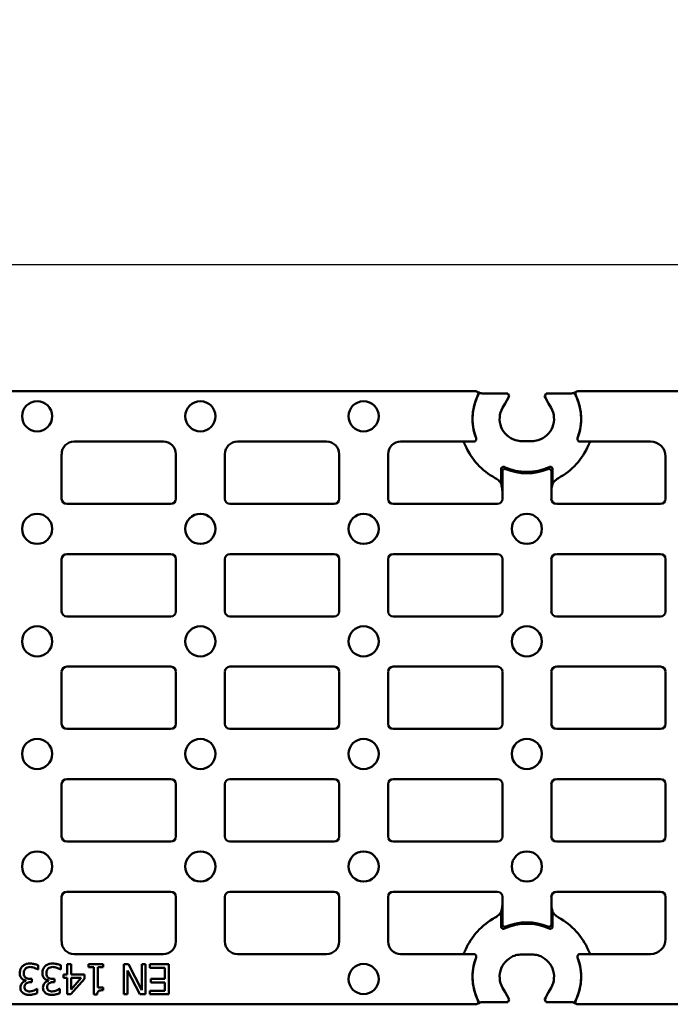
# Model space of a CAD drawing. Units: millimetres. Extents: x 0 to 21550, y 0 to 2970.
# Drawn here: x 5151 to 5281, y 245 to 441 of the extents above; entities that cross this region are included whole.
import ezdxf

# ---------------------------------------------------------------- set-up
doc = ezdxf.new("R2010")
doc.units = ezdxf.units.MM
doc.header["$LTSCALE"] = 5
doc.layers.add('Bemaßung (ISO)', color=7, linetype='Continuous', lineweight=25)
doc.layers.add('Sichtbar (ISO)', color=7, linetype='Continuous', lineweight=50)
doc.styles.add('BemaßungstextDataSheet', font='GIL_____.TTF')
doc.dimstyles.new('Standard (DIN)-12', dxfattribs={"dimscale": 5, "dimtxt": 3, "dimasz": 2.5, "dimexe": 3.175, "dimexo": 0.8, "dimgap": 0.8, "dimtad": 1, "dimdec": 0, "dimrnd": 1e-08, "dimtxsty": 'BemaßungstextDataSheet', "dimcen": 0.09, "dimdle": 10, "dimclrd": 256, "dimclre": 256, "dimclrt": 256, "dimadec": 0, "dimazin": 2, "dimtfac": 1.166667, "dimtdec": 1, "dimtmove": 0, "dimatfit": 3, "dimfxl": 1, "dimtolj": 1, "dimtzin": 0, "dimlwd": -1, "dimlwe": -1, "dimarcsym": 0})

# ---------------------------------------------------------------- blocks, each defined once
blk = doc.blocks.new('*D136')
at = {"layer": 'Bemaßung (ISO)', "transparency": 16777216}
for p, q in [((4839.97, 370.29), (4839.97, 407.89)), ((5338.97, 370.29), (5338.97, 407.89)), ((4852.47, 392.02), (5326.47, 392.02))]:
    blk.add_line(p, q, dxfattribs=at)
for points in [[(4852.47, 394.1), (4852.47, 389.93), (4839.97, 392.02)], [(5326.47, 394.1), (5326.47, 389.93), (5338.97, 392.02)]]:
    blk.add_solid(points, dxfattribs=at)
at = {"layer": 'Defpoints', "color": 0, "transparency": 16777216}
for p in [(5338.97, 392.02), (4839.97, 366.29), (5338.97, 366.29)]:
    blk.add_point(p, dxfattribs=at)
at = {"layer": 'Bemaßung (ISO)', "transparency": 16777216, "insert": (5070.36, 396.02), "char_height": 15, "attachment_point": 7, "style": 'BemaßungstextDataSheet'}
blk.add_mtext('\\A1; \\fGill Sans MT|b0|i0;500', dxfattribs=at)

msp = doc.modelspace()

# ---------------------------------------------------------------- linework, layer by layer
at = {"layer": 'Sichtbar (ISO)'}
for p, q in [((4937.12, 366.79), (5241.83, 366.79)), ((5242.52, 366.54), (5242.26, 366.54)), ((5261.69, 366.54), (5261.43, 366.54)), ((5338.48, 366.79), (5262.12, 366.79)), ((5247.59, 366.38), (5243.26, 366.38)), ((5248.43, 365.88), (5248.16, 366.36)), ((5255.79, 366.36), (5255.52, 365.88)), ((5260.69, 366.38), (5256.36, 366.38)), ((5247.65, 364.38), (5247.14, 363.5)), ((5256.81, 363.5), (5256.3, 364.38)), ((5161.84, 356.79), (5179.61, 356.79)), ((5194.34, 356.79), (5212.11, 356.79)), ((5226.84, 356.79), (5241.4, 356.79)), ((5252.97, 356.87), (5250.97, 356.87)), ((5262.55, 356.79), (5276.6, 356.79)), ((5159.35, 345.39), (5159.35, 354.3)), ((5159.35, 354.3), (5159.35, 345.39)), ((5182.1, 354.3), (5182.1, 345.39)), ((5182.1, 345.39), (5182.1, 354.3)), ((5191.85, 345.39), (5191.85, 354.3)), ((5191.85, 354.3), (5191.85, 345.39)), ((5214.6, 354.3), (5214.6, 345.39)), ((5214.6, 345.39), (5214.6, 354.3)), ((5224.35, 345.39), (5224.35, 354.3)), ((5224.35, 354.3), (5224.35, 345.39)), ((5279.6, 353.79), (5279.6, 345.39)), ((5279.6, 345.39), (5279.6, 353.79)), ((5246.84, 348.42), (5246.84, 351.26)), ((5247.1, 350.86), (5247.1, 345.39)), ((5247.1, 350.86), (5247.1, 346.79)), ((5256.85, 345.39), (5256.85, 350.86)), ((5256.85, 350.86), (5256.85, 346.79)), ((5257.11, 348.42), (5257.11, 351.26)), ((5247.1, 346.79), (5247.1, 345.39)), ((5256.85, 346.79), (5256.85, 345.39)), ((5160.35, 344.39), (5181.1, 344.39)), ((5192.85, 344.39), (5213.6, 344.39)), ((5225.35, 344.39), (5246.1, 344.39)), ((5257.85, 344.39), (5278.6, 344.39)), ((5159.35, 322.99), (5159.35, 333.39)), ((5159.35, 333.39), (5159.35, 322.99)), ((5181.1, 334.39), (5160.35, 334.39)), ((5182.1, 333.39), (5182.1, 322.99)), ((5182.1, 322.99), (5182.1, 333.39)), ((5191.85, 322.99), (5191.85, 333.39)), ((5191.85, 333.39), (5191.85, 322.99)), ((5213.6, 334.39), (5192.85, 334.39)), ((5214.6, 333.39), (5214.6, 322.99)), ((5214.6, 322.99), (5214.6, 333.39)), ((5224.35, 322.99), (5224.35, 333.39)), ((5224.35, 333.39), (5224.35, 322.99)), ((5246.1, 334.39), (5225.35, 334.39)), ((5247.1, 333.39), (5247.1, 322.99)), ((5247.1, 333.39), (5247.1, 322.99)), ((5256.85, 322.99), (5256.85, 333.39)), ((5256.85, 333.39), (5256.85, 322.99)), ((5278.6, 334.39), (5257.85, 334.39)), ((5279.6, 333.39), (5279.6, 322.99)), ((5279.6, 322.99), (5279.6, 333.39)), ((5160.35, 321.99), (5181.1, 321.99)), ((5192.85, 321.99), (5213.6, 321.99)), ((5225.35, 321.99), (5246.1, 321.99)), ((5257.85, 321.99), (5278.6, 321.99)), ((5181.1, 311.99), (5160.35, 311.99)), ((5213.6, 311.99), (5192.85, 311.99)), ((5246.1, 311.99), (5225.35, 311.99)), ((5278.6, 311.99), (5257.85, 311.99)), ((5159.35, 300.59), (5159.35, 310.99)), ((5159.35, 310.99), (5159.35, 300.59)), ((5182.1, 310.99), (5182.1, 300.59)), ((5182.1, 300.59), (5182.1, 310.99)), ((5191.85, 300.59), (5191.85, 310.99)), ((5191.85, 310.99), (5191.85, 300.59)), ((5214.6, 310.99), (5214.6, 300.59)), ((5214.6, 300.59), (5214.6, 310.99)), ((5224.35, 300.59), (5224.35, 310.99)), ((5224.35, 310.99), (5224.35, 300.59)), ((5247.1, 310.99), (5247.1, 300.59)), ((5247.1, 310.99), (5247.1, 300.59)), ((5256.85, 300.59), (5256.85, 310.99)), ((5256.85, 310.99), (5256.85, 300.59)), ((5279.6, 310.99), (5279.6, 300.59)), ((5279.6, 300.59), (5279.6, 310.99)), ((5181.1, 299.59), (5160.35, 299.59)), ((5213.6, 299.59), (5192.85, 299.59)), ((5246.1, 299.59), (5225.35, 299.59)), ((5278.6, 299.59), (5257.85, 299.59)), ((5159.35, 288.59), (5159.35, 278.19)), ((5159.35, 288.59), (5159.35, 278.19)), ((5160.35, 289.59), (5181.1, 289.59)), ((5182.1, 278.19), (5182.1, 288.59)), ((5182.1, 278.19), (5182.1, 288.59)), ((5191.85, 288.59), (5191.85, 278.19)), ((5191.85, 288.59), (5191.85, 278.19)), ((5192.85, 289.59), (5213.6, 289.59)), ((5214.6, 278.19), (5214.6, 288.59)), ((5214.6, 278.19), (5214.6, 288.59)), ((5224.35, 288.59), (5224.35, 278.19)), ((5224.35, 288.59), (5224.35, 278.19)), ((5225.35, 289.59), (5246.1, 289.59)), ((5247.1, 278.19), (5247.1, 288.59)), ((5247.1, 288.59), (5247.1, 278.19)), ((5256.85, 288.59), (5256.85, 278.19)), ((5256.85, 288.59), (5256.85, 278.19)), ((5257.85, 289.59), (5278.6, 289.59)), ((5279.6, 278.19), (5279.6, 288.59)), ((5279.6, 278.19), (5279.6, 288.59)), ((5181.1, 277.19), (5160.35, 277.19)), ((5213.6, 277.19), (5192.85, 277.19)), ((5246.1, 277.19), (5225.35, 277.19)), ((5278.6, 277.19), (5257.85, 277.19)), ((5160.35, 267.19), (5181.1, 267.19)), ((5192.85, 267.19), (5213.6, 267.19)), ((5225.35, 267.19), (5246.1, 267.19)), ((5257.85, 267.19), (5278.6, 267.19)), ((5159.35, 266.19), (5159.35, 257.28)), ((5159.35, 266.19), (5159.35, 257.28)), ((5182.1, 257.28), (5182.1, 266.19)), ((5182.1, 257.28), (5182.1, 266.19)), ((5191.85, 266.19), (5191.85, 257.28)), ((5191.85, 266.19), (5191.85, 257.28)), ((5214.6, 257.28), (5214.6, 266.19)), ((5214.6, 257.28), (5214.6, 266.19)), ((5224.35, 266.19), (5224.35, 257.28)), ((5224.35, 266.19), (5224.35, 257.28)), ((5247.1, 260.72), (5247.1, 266.19)), ((5247.1, 266.19), (5247.1, 264.79)), ((5247.1, 264.79), (5247.1, 260.72)), ((5256.85, 266.19), (5256.85, 260.72)), ((5256.85, 266.19), (5256.85, 264.79)), ((5256.85, 264.79), (5256.85, 260.72)), ((5279.6, 257.79), (5279.6, 266.19)), ((5279.6, 257.79), (5279.6, 266.19)), ((5246.84, 263.16), (5246.84, 260.32)), ((5257.11, 260.32), (5257.11, 263.16)), ((5161.84, 254.79), (5179.61, 254.79)), ((5194.34, 254.79), (5212.11, 254.79)), ((5226.84, 254.79), (5241.4, 254.79)), ((5262.55, 254.79), (5276.6, 254.79)), ((5160.47, 252.79), (5160.47, 250.73)), ((5161.24, 252.79), (5160.47, 252.79)), ((5161.24, 250.73), (5161.24, 252.79)), ((5167.64, 252.79), (5164.72, 252.79)), ((5164.72, 252.79), (5164.72, 252.18)), ((5167.64, 252.18), (5167.64, 252.79)), ((5172.63, 252.79), (5171.74, 252.79)), ((5171.74, 252.79), (5171.74, 246.79)), ((5175.29, 247.62), (5172.63, 252.79)), ((5176.03, 252.79), (5175.29, 252.79)), ((5175.29, 252.79), (5175.29, 247.62)), ((5176.03, 246.79), (5176.03, 252.79)), ((5180.66, 252.79), (5176.91, 252.79)), ((5176.91, 252.79), (5176.91, 252.08)), ((5180.66, 246.79), (5180.66, 252.79)), ((5252.97, 254.71), (5250.97, 254.71)), ((5154.6, 251.7), (5154.66, 251.7)), ((5154.66, 251.7), (5154.66, 252.55)), ((5159.1, 251.7), (5159.16, 251.7)), ((5159.16, 251.7), (5159.16, 252.55)), ((5164.72, 252.18), (5165.78, 252.18)), ((5165.78, 252.18), (5165.78, 246.77)), ((5166.55, 248.16), (5166.55, 252.18)), ((5166.55, 252.18), (5167.64, 252.18)), ((5172.48, 246.79), (5172.48, 251.54)), ((5172.48, 251.54), (5174.9, 246.79)), ((5176.91, 252.08), (5179.86, 252.08)), ((5179.86, 252.08), (5179.86, 249.85)), ((5152.24, 249.51), (5152.24, 249.46)), ((5153.43, 249.87), (5153.09, 249.87)), ((5153.16, 249.2), (5153.43, 249.2)), ((5153.43, 249.2), (5153.43, 249.87)), ((5156.74, 249.51), (5156.74, 249.46)), ((5157.93, 249.87), (5157.59, 249.87)), ((5157.67, 249.2), (5157.93, 249.2)), ((5157.93, 249.2), (5157.93, 249.87)), ((5160.47, 250.73), (5159.75, 250.73)), ((5159.75, 250.73), (5159.75, 250.08)), ((5159.75, 250.08), (5160.47, 250.08)), ((5160.47, 250.08), (5160.47, 246.79)), ((5161.21, 246.79), (5163.89, 249.88)), ((5163.89, 250.73), (5161.24, 250.73)), ((5161.24, 250.08), (5163.26, 250.08)), ((5163.26, 250.08), (5161.24, 247.74)), ((5161.24, 247.74), (5161.24, 250.08)), ((5163.89, 249.88), (5163.89, 250.73)), ((5179.86, 249.85), (5177.11, 249.85)), ((5177.11, 249.85), (5177.11, 249.14)), ((5177.11, 249.14), (5179.86, 249.14)), ((5179.86, 249.14), (5179.86, 247.5)), ((5154.49, 247.88), (5154.44, 247.88)), ((5154.49, 247.03), (5154.49, 247.88)), ((5158.99, 247.88), (5158.95, 247.88)), ((5158.99, 247.03), (5158.99, 247.88)), ((5167.64, 248.16), (5166.55, 248.16)), ((5167.64, 247.61), (5167.64, 248.16)), ((5179.86, 247.5), (5176.91, 247.5)), ((5176.91, 247.5), (5176.91, 246.79)), ((5247.65, 247.2), (5247.14, 248.08)), ((5256.81, 248.08), (5256.3, 247.2)), ((5160.47, 246.79), (5161.21, 246.79)), ((5165.78, 246.77), (5166.4, 246.77)), ((5171.74, 246.79), (5172.48, 246.79)), ((5174.9, 246.79), (5176.03, 246.79)), ((5176.91, 246.79), (5180.66, 246.79)), ((5242.26, 245.04), (5242.52, 245.04)), ((5243.26, 245.2), (5247.59, 245.2)), ((5248.16, 245.22), (5248.43, 245.7)), ((5255.52, 245.7), (5255.79, 245.22)), ((5256.36, 245.2), (5260.69, 245.2)), ((5261.43, 245.04), (5261.69, 245.04)), ((4937.12, 244.79), (5241.83, 244.79)), ((5338.48, 244.79), (5262.12, 244.79))]:
    msp.add_line(p, q, dxfattribs=at)
for centre in [(5154.47, 361.82), (5186.97, 361.82), (5219.47, 361.82), (5154.47, 339.42), (5186.97, 339.42), (5219.47, 339.42), (5251.97, 339.42), (5154.47, 317.02), (5186.97, 317.02), (5219.47, 317.02), (5251.97, 317.02), (5154.47, 294.62), (5186.97, 294.62), (5219.47, 294.62), (5251.97, 294.62), (5154.47, 272.22), (5186.97, 272.22), (5219.47, 272.22), (5251.97, 272.22), (5219.47, 249.82)]:
    msp.add_circle(centre, 3, dxfattribs=at)
for centre, radius, start, end in [((5251.97, 361.29), 10.81, 150.953, 200.7147), ((5251.97, 361.29), 10.81, 339.2853, 29.047), ((5251.97, 361.29), 10.81, 153.7551, 200.72), ((5251.97, 361.29), 10.81, 339.28, 26.2449), ((5250.97, 361.29), 4.42, 150.0001, 253.0912), ((5252.97, 361.29), 4.42, 286.9088, 30.0001), ((5276.6, 353.79), 3, 0, 90), ((5251.97, 361.29), 13.34, 203.0289, 241.8286), ((5251.97, 361.29), 13.34, 298.1714, 336.9711), ((5251.97, 361.29), 10.55, 245.1714, 294.8286), ((5251.97, 361.29), 10.81, 247.2349, 292.7651), ((5251.97, 361.29), 10.81, 247.2347, 292.7653), ((5251.97, 250.29), 13.34, 118.1714, 156.9711), ((5251.97, 250.29), 10.55, 65.1714, 114.8286), ((5251.97, 250.29), 10.81, 67.2349, 112.7651), ((5251.97, 250.29), 10.81, 67.2347, 112.7653), ((5251.97, 250.29), 13.34, 23.0289, 61.8286), ((5276.6, 257.79), 3, 270, 0), ((5251.97, 250.29), 10.81, 159.28, 206.2449), ((5251.97, 250.29), 10.81, 159.2853, 209.047), ((5250.97, 250.29), 4.42, 106.9088, 209.9999), ((5252.97, 250.29), 4.42, 329.9999, 73.0912), ((5251.97, 250.29), 10.81, 330.953, 20.7147), ((5251.97, 250.29), 10.81, 333.7551, 20.72)]:
    msp.add_arc(centre, radius, start, end, dxfattribs=at)
for centre, major_axis, ratio, start_param, end_param in [((5247.58, 366.36), (0.578, 0.001), 0.045355, 0.026108, 1.544544), ((5247.56, 364.38), (0.87, 1.5), 0.045355, 4.738641, 6.257077), ((5256.39, 364.38), (-0.87, 1.5), 0.045355, 0.026108, 1.544544), ((5256.37, 366.36), (-0.578, 0.001), 0.045355, 4.738641, 6.257077), ((5161.86, 354.28), (-1.78, 1.78), 0.992433, 5.501585, 7.064785), ((5179.59, 354.28), (1.78, 1.78), 0.992433, 5.501585, 7.064785), ((5194.36, 354.28), (-1.78, 1.78), 0.992433, 5.501585, 7.064785), ((5212.09, 354.28), (1.78, 1.78), 0.992433, 5.501585, 7.064785), ((5226.86, 354.28), (-1.78, 1.78), 0.992433, 5.501585, 7.064785), ((5251.97, 376.42), (0, -25.26), 0.800731, 5.602563, 5.616624), ((5251.97, 376.42), (0, -25.26), 0.800731, 0.666562, 0.680622), ((5160.35, 345.39), (-0.712, -0.712), 0.992433, 5.501585, 7.064785), ((5181.1, 345.39), (0.712, -0.712), 0.992433, 5.501585, 7.064785), ((5192.85, 345.39), (-0.712, -0.712), 0.992433, 5.501585, 7.064785), ((5213.6, 345.39), (0.712, -0.712), 0.992433, 5.501585, 7.064785), ((5225.35, 345.39), (-0.712, -0.712), 0.992433, 5.501585, 7.064785), ((5246.1, 345.39), (0.712, -0.712), 0.992433, 5.501585, 7.064785), ((5257.85, 345.39), (-0.712, -0.712), 0.992433, 5.501585, 7.064785), ((5278.6, 345.39), (0.712, -0.712), 0.992433, 5.501585, 7.064785), ((5160.35, 333.39), (-0.712, 0.712), 0.992433, 5.501585, 7.064785), ((5181.1, 333.39), (0.712, 0.712), 0.992433, 5.501585, 7.064785), ((5192.85, 333.39), (-0.712, 0.712), 0.992433, 5.501585, 7.064785), ((5213.6, 333.39), (0.712, 0.712), 0.992433, 5.501585, 7.064785), ((5225.35, 333.39), (-0.712, 0.712), 0.992433, 5.501585, 7.064785), ((5246.1, 333.39), (0.712, 0.712), 0.992433, 5.501585, 7.064785), ((5257.85, 333.39), (-0.712, 0.712), 0.992433, 5.501585, 7.064785), ((5278.6, 333.39), (0.712, 0.712), 0.992433, 5.501585, 7.064785), ((5160.35, 322.99), (-0.712, -0.712), 0.992433, 5.501585, 7.064785), ((5181.1, 322.99), (0.712, -0.712), 0.992433, 5.501585, 7.064785), ((5192.85, 322.99), (-0.712, -0.712), 0.992433, 5.501585, 7.064785), ((5213.6, 322.99), (0.712, -0.712), 0.992433, 5.501585, 7.064785), ((5225.35, 322.99), (-0.712, -0.712), 0.992433, 5.501585, 7.064785), ((5246.1, 322.99), (0.712, -0.712), 0.992433, 5.501585, 7.064785), ((5257.85, 322.99), (-0.712, -0.712), 0.992433, 5.501585, 7.064785), ((5278.6, 322.99), (0.712, -0.712), 0.992433, 5.501585, 7.064785), ((5160.35, 310.99), (-0.712, 0.712), 0.992433, 5.501585, 7.064785), ((5181.1, 310.99), (0.712, 0.712), 0.992433, 5.501585, 7.064785), ((5192.85, 310.99), (-0.712, 0.712), 0.992433, 5.501585, 7.064785), ((5213.6, 310.99), (0.712, 0.712), 0.992433, 5.501585, 7.064785), ((5225.35, 310.99), (-0.712, 0.712), 0.992433, 5.501585, 7.064785), ((5246.1, 310.99), (0.712, 0.712), 0.992433, 5.501585, 7.064785), ((5257.85, 310.99), (-0.712, 0.712), 0.992433, 5.501585, 7.064785), ((5278.6, 310.99), (0.712, 0.712), 0.992433, 5.501585, 7.064785), ((5160.35, 300.59), (-0.712, -0.712), 0.992433, 5.501585, 7.064785), ((5181.1, 300.59), (0.712, -0.712), 0.992433, 5.501585, 7.064785), ((5192.85, 300.59), (-0.712, -0.712), 0.992433, 5.501585, 7.064785), ((5213.6, 300.59), (0.712, -0.712), 0.992433, 5.501585, 7.064785), ((5225.35, 300.59), (-0.712, -0.712), 0.992433, 5.501585, 7.064785), ((5246.1, 300.59), (0.712, -0.712), 0.992433, 5.501585, 7.064785), ((5257.85, 300.59), (-0.712, -0.712), 0.992433, 5.501585, 7.064785), ((5278.6, 300.59), (0.712, -0.712), 0.992433, 5.501585, 7.064785), ((5160.35, 288.59), (-0.712, 0.712), 0.992433, 5.501585, 7.064785), ((5181.1, 288.59), (0.712, 0.712), 0.992433, 5.501585, 7.064785), ((5192.85, 288.59), (-0.712, 0.712), 0.992433, 5.501585, 7.064785), ((5213.6, 288.59), (0.712, 0.712), 0.992433, 5.501585, 7.064785), ((5225.35, 288.59), (-0.712, 0.712), 0.992433, 5.501585, 7.064785), ((5246.1, 288.59), (0.712, 0.712), 0.992433, 5.501585, 7.064785), ((5257.85, 288.59), (-0.712, 0.712), 0.992433, 5.501585, 7.064785), ((5278.6, 288.59), (0.712, 0.712), 0.992433, 5.501585, 7.064785), ((5160.35, 278.19), (-0.712, -0.712), 0.992433, 5.501585, 7.064785), ((5181.1, 278.19), (0.712, -0.712), 0.992433, 5.501585, 7.064785), ((5192.85, 278.19), (-0.712, -0.712), 0.992433, 5.501585, 7.064785), ((5213.6, 278.19), (0.712, -0.712), 0.992433, 5.501585, 7.064785), ((5225.35, 278.19), (-0.712, -0.712), 0.992433, 5.501585, 7.064785), ((5246.1, 278.19), (0.712, -0.712), 0.992433, 5.501585, 7.064785), ((5257.85, 278.19), (-0.712, -0.712), 0.992433, 5.501585, 7.064785), ((5278.6, 278.19), (0.712, -0.712), 0.992433, 5.501585, 7.064785), ((5160.35, 266.19), (-0.712, 0.712), 0.992433, 5.501585, 7.064785), ((5181.1, 266.19), (0.712, 0.712), 0.992433, 5.501585, 7.064785), ((5192.85, 266.19), (-0.712, 0.712), 0.992433, 5.501585, 7.064785), ((5213.6, 266.19), (0.712, 0.712), 0.992433, 5.501585, 7.064785), ((5225.35, 266.19), (-0.712, 0.712), 0.992433, 5.501585, 7.064785), ((5246.1, 266.19), (0.712, 0.712), 0.992433, 5.501585, 7.064785), ((5257.85, 266.19), (-0.712, 0.712), 0.992433, 5.501585, 7.064785), ((5278.6, 266.19), (0.712, 0.712), 0.992433, 5.501585, 7.064785), ((5161.86, 257.3), (-1.78, -1.78), 0.992433, 5.501585, 7.064785), ((5179.59, 257.3), (1.78, -1.78), 0.992433, 5.501585, 7.064785), ((5194.36, 257.3), (-1.78, -1.78), 0.992433, 5.501585, 7.064785), ((5212.09, 257.3), (1.78, -1.78), 0.992433, 5.501585, 7.064785), ((5226.86, 257.3), (-1.78, -1.78), 0.992433, 5.501585, 7.064785), ((5251.97, 235.16), (0, 25.26), 0.800731, 0.666562, 0.680622), ((5251.97, 235.16), (0, 25.26), 0.800731, 5.602563, 5.616624), ((5247.56, 247.2), (0.87, -1.5), 0.045355, 0.026108, 1.544544), ((5256.39, 247.2), (-0.87, -1.5), 0.045355, 4.738641, 6.257077), ((5247.58, 245.22), (0.578, -0.001), 0.045355, 4.738641, 6.257077), ((5256.37, 245.22), (-0.578, -0.001), 0.045355, 0.026108, 1.544544)]:
    msp.add_ellipse(centre, major_axis=major_axis, ratio=ratio, start_param=start_param, end_param=end_param, dxfattribs=at)
for points, knots in [([(5241.83, 366.79), (5241.9, 366.79), (5241.96, 366.78), (5242.08, 366.73), (5242.14, 366.69), (5242.23, 366.6), (5242.26, 366.55), (5242.31, 366.43), (5242.33, 366.36), (5242.33, 366.26), (5242.32, 366.22), (5242.31, 366.15), (5242.29, 366.11), (5242.28, 366.07)], [0, 0, 0, 0, 0.0197959, 0.0197959, 0.0393009, 0.0393009, 0.0586125, 0.0586125, 0.0779342, 0.0779342, 0.089715, 0.089715, 0.1015272, 0.1015272, 0.1015272, 0.1015272]), ([(5261.67, 366.07), (5261.64, 366.13), (5261.63, 366.2), (5261.62, 366.33), (5261.63, 366.39), (5261.67, 366.51), (5261.7, 366.57), (5261.78, 366.67), (5261.84, 366.71), (5261.93, 366.75), (5261.96, 366.77), (5262.04, 366.79), (5262.08, 366.79), (5262.12, 366.79)], [0, 0, 0, 0, 0.0197987, 0.0197987, 0.0393069, 0.0393069, 0.0586221, 0.0586221, 0.0779476, 0.0779476, 0.0897208, 0.0897208, 0.1015273, 0.1015273, 0.1015273, 0.1015273]), ([(5243.26, 366.38), (5243.19, 366.38), (5243.1, 366.38), (5242.98, 366.39), (5242.91, 366.39), (5242.81, 366.39), (5242.76, 366.4), (5242.72, 366.4), (5242.71, 366.41), (5242.7, 366.41)], [0.24164519, 0.24164519, 0.24164519, 0.24164519, 0.2632081, 0.2632081, 0.28294258, 0.28294258, 0.30236009, 0.30236009, 0.31648034, 0.31648034, 0.31648034, 0.31648034]), ([(5261.25, 366.41), (5261.24, 366.41), (5261.23, 366.4), (5261.19, 366.4), (5261.14, 366.39), (5261.04, 366.39), (5260.97, 366.39), (5260.84, 366.38), (5260.76, 366.38), (5260.69, 366.38)], [0.00422267, 0.00422267, 0.00422267, 0.00422267, 0.01834291, 0.01834291, 0.03776043, 0.03776043, 0.05749491, 0.05749491, 0.07905782, 0.07905782, 0.07905782, 0.07905782]), ([(5241.86, 357.47), (5241.88, 357.4), (5241.9, 357.34), (5241.89, 357.21), (5241.88, 357.14), (5241.82, 357.03), (5241.79, 356.97), (5241.69, 356.88), (5241.64, 356.85), (5241.52, 356.8), (5241.46, 356.79), (5241.4, 356.79)], [0, 0, 0, 0, 0.01973163, 0.01973163, 0.03921529, 0.03921529, 0.0585501, 0.0585501, 0.07791693, 0.07791693, 0.09669362, 0.09669362, 0.09669362, 0.09669362]), ([(5249.69, 357.06), (5249.69, 357.06), (5249.7, 357.06), (5249.71, 357.05), (5249.71, 357.05), (5249.71, 357.05)], [0, 0, 0, 0, 0.001391555, 0.001391555, 0.002582816, 0.002582816, 0.002582816, 0.002582816]), ([(5254.24, 357.05), (5254.24, 357.05), (5254.24, 357.05), (5254.25, 357.06), (5254.26, 357.06), (5254.26, 357.06)], [0, 0, 0, 0, 0.001191234, 0.001191234, 0.002582816, 0.002582816, 0.002582816, 0.002582816]), ([(5262.55, 356.79), (5262.49, 356.79), (5262.42, 356.8), (5262.3, 356.85), (5262.25, 356.89), (5262.16, 356.98), (5262.12, 357.03), (5262.07, 357.15), (5262.06, 357.22), (5262.06, 357.34), (5262.07, 357.41), (5262.09, 357.47)], [0, 0, 0, 0, 0.01972925, 0.01972925, 0.03921012, 0.03921012, 0.05854185, 0.05854185, 0.07790554, 0.07790554, 0.09669358, 0.09669358, 0.09669358, 0.09669358]), ([(5239.47, 356.57), (5239.47, 356.57), (5239.48, 356.55), (5239.5, 356.51), (5239.52, 356.48), (5239.56, 356.39), (5239.58, 356.34), (5239.64, 356.21), (5239.66, 356.14), (5239.69, 356.08), (5239.69, 356.07), (5239.7, 356.07)], [0.00521993, 0.00521993, 0.00521993, 0.00521993, 0.01883594, 0.01883594, 0.03767189, 0.03767189, 0.05817581, 0.05817581, 0.07867973, 0.07867973, 0.07978706, 0.07978706, 0.07978706, 0.07978706]), ([(5264.25, 356.07), (5264.26, 356.07), (5264.26, 356.08), (5264.29, 356.14), (5264.31, 356.21), (5264.37, 356.34), (5264.39, 356.39), (5264.43, 356.48), (5264.45, 356.51), (5264.47, 356.55), (5264.48, 356.57), (5264.48, 356.57)], [0.23499318, 0.23499318, 0.23499318, 0.23499318, 0.23610051, 0.23610051, 0.25660443, 0.25660443, 0.27710836, 0.27710836, 0.2959443, 0.2959443, 0.30956032, 0.30956032, 0.30956032, 0.30956032]), ([(5246.84, 351.26), (5246.84, 351.33), (5246.85, 351.39), (5246.9, 351.52), (5246.94, 351.57), (5247.03, 351.66), (5247.08, 351.7), (5247.2, 351.75), (5247.26, 351.76), (5247.37, 351.76), (5247.4, 351.76), (5247.48, 351.74), (5247.51, 351.73), (5247.54, 351.72)], [0, 0, 0, 0, 0.019778, 0.019778, 0.0392766, 0.0392766, 0.0585936, 0.0585936, 0.0779265, 0.0779265, 0.0890875, 0.0890875, 0.1002753, 0.1002753, 0.1002753, 0.1002753]), ([(5247.1, 350.86), (5247.1, 350.93), (5247.11, 350.99), (5247.16, 351.11), (5247.2, 351.17), (5247.29, 351.26), (5247.34, 351.3), (5247.46, 351.35), (5247.53, 351.36), (5247.62, 351.36), (5247.66, 351.36), (5247.73, 351.34), (5247.76, 351.33), (5247.79, 351.32)], [0, 0, 0, 0, 0.01975467, 0.01975467, 0.03924567, 0.03924567, 0.05857064, 0.05857064, 0.07791841, 0.07791841, 0.0881763, 0.0881763, 0.09845478, 0.09845478, 0.09845478, 0.09845478]), ([(5247.1, 350.86), (5247.1, 350.93), (5247.11, 350.99), (5247.16, 351.11), (5247.2, 351.17), (5247.29, 351.26), (5247.34, 351.3), (5247.46, 351.35), (5247.53, 351.36), (5247.62, 351.36), (5247.66, 351.36), (5247.73, 351.34), (5247.76, 351.33), (5247.79, 351.32)], [0, 0, 0, 0, 0.01975265, 0.01975265, 0.03924203, 0.03924203, 0.05856662, 0.05856662, 0.07791538, 0.07791538, 0.0881743, 0.0881743, 0.09845488, 0.09845488, 0.09845488, 0.09845488]), ([(5256.16, 351.32), (5256.22, 351.35), (5256.28, 351.36), (5256.42, 351.36), (5256.48, 351.35), (5256.6, 351.3), (5256.65, 351.26), (5256.75, 351.17), (5256.78, 351.12), (5256.82, 351.03), (5256.83, 351), (5256.85, 350.93), (5256.85, 350.9), (5256.85, 350.86)], [0, 0, 0, 0, 0.01975719, 0.01975719, 0.03925113, 0.03925113, 0.05857936, 0.05857936, 0.07793048, 0.07793048, 0.08818174, 0.08818174, 0.0984549, 0.0984549, 0.0984549, 0.0984549]), ([(5256.16, 351.32), (5256.22, 351.35), (5256.28, 351.36), (5256.42, 351.36), (5256.48, 351.35), (5256.6, 351.3), (5256.65, 351.26), (5256.75, 351.17), (5256.78, 351.12), (5256.82, 351.03), (5256.83, 351), (5256.85, 350.93), (5256.85, 350.9), (5256.85, 350.86)], [0, 0, 0, 0, 0.01975517, 0.01975517, 0.03924749, 0.03924749, 0.05857533, 0.05857533, 0.07792745, 0.07792745, 0.08817975, 0.08817975, 0.098455, 0.098455, 0.098455, 0.098455]), ([(5256.4, 351.72), (5256.46, 351.74), (5256.53, 351.76), (5256.66, 351.76), (5256.72, 351.75), (5256.85, 351.71), (5256.9, 351.68), (5257, 351.59), (5257.04, 351.54), (5257.08, 351.45), (5257.09, 351.41), (5257.11, 351.34), (5257.11, 351.3), (5257.11, 351.26)], [0, 0, 0, 0, 0.0197807, 0.0197807, 0.0392825, 0.0392825, 0.0586031, 0.0586031, 0.0779396, 0.0779396, 0.0890933, 0.0890933, 0.1002754, 0.1002754, 0.1002754, 0.1002754]), ([(5246.84, 348.42), (5246.74, 348.59), (5246.62, 348.75), (5246.25, 349.15), (5245.98, 349.37), (5245.68, 349.53)], [0.1609851, 0.1609851, 0.1609851, 0.1609851, 0.2206525, 0.2206525, 0.3241873, 0.3241873, 0.3241873, 0.3241873]), ([(5258.27, 349.53), (5257.93, 349.34), (5257.62, 349.09), (5257.28, 348.67), (5257.19, 348.55), (5257.11, 348.42)], [0, 0, 0, 0, 0.1171348, 0.1171348, 0.1632663, 0.1632663, 0.1632663, 0.1632663]), ([(5247.1, 346.79), (5247.1, 346.85), (5247.1, 346.9), (5247.09, 347.03), (5247.09, 347.09), (5247.08, 347.26), (5247.07, 347.36), (5247.03, 347.66), (5246.99, 347.85), (5246.92, 348.14), (5246.88, 348.28), (5246.84, 348.42)], [0, 0, 0, 0, 0.016914, 0.016914, 0.0395732, 0.0395732, 0.0829803, 0.0829803, 0.1993509, 0.1993509, 0.3135823, 0.3135823, 0.3135823, 0.3135823]), ([(5257.11, 348.42), (5257.05, 348.23), (5256.99, 348.01), (5256.92, 347.63), (5256.89, 347.47), (5256.87, 347.21), (5256.86, 347.13), (5256.85, 347), (5256.85, 346.96), (5256.85, 346.87), (5256.85, 346.83), (5256.85, 346.79)], [0.835469, 0.835469, 0.835469, 0.835469, 1.0185671, 1.0185671, 1.114907, 1.114907, 1.1506242, 1.1506242, 1.1656059, 1.1656059, 1.1795208, 1.1795208, 1.1795208, 1.1795208]), ([(5246.84, 263.16), (5246.9, 263.35), (5246.96, 263.57), (5247.03, 263.95), (5247.06, 264.11), (5247.08, 264.37), (5247.09, 264.46), (5247.1, 264.58), (5247.1, 264.63), (5247.1, 264.71), (5247.1, 264.75), (5247.1, 264.79)], [0.835469, 0.835469, 0.835469, 0.835469, 1.018567, 1.018567, 1.114907, 1.114907, 1.1506242, 1.1506242, 1.1656059, 1.1656059, 1.1795208, 1.1795208, 1.1795208, 1.1795208]), ([(5256.85, 264.79), (5256.85, 264.73), (5256.85, 264.68), (5256.85, 264.55), (5256.86, 264.49), (5256.87, 264.32), (5256.88, 264.22), (5256.92, 263.92), (5256.96, 263.74), (5257.03, 263.44), (5257.07, 263.3), (5257.11, 263.16)], [0, 0, 0, 0, 0.016914, 0.016914, 0.0395732, 0.0395732, 0.0829803, 0.0829803, 0.1993509, 0.1993509, 0.3135823, 0.3135823, 0.3135823, 0.3135823]), ([(5245.68, 262.05), (5246.02, 262.24), (5246.32, 262.49), (5246.67, 262.91), (5246.76, 263.03), (5246.84, 263.16)], [0, 0, 0, 0, 0.1171348, 0.1171348, 0.1632663, 0.1632663, 0.1632663, 0.1632663]), ([(5257.11, 263.16), (5257.21, 262.99), (5257.33, 262.83), (5257.7, 262.43), (5257.97, 262.22), (5258.27, 262.05)], [0.1609851, 0.1609851, 0.1609851, 0.1609851, 0.2206525, 0.2206525, 0.3241873, 0.3241873, 0.3241873, 0.3241873]), ([(5247.1, 260.72), (5247.1, 260.66), (5247.11, 260.59), (5247.16, 260.47), (5247.2, 260.41), (5247.29, 260.32), (5247.34, 260.29), (5247.46, 260.24), (5247.53, 260.22), (5247.62, 260.22), (5247.66, 260.23), (5247.73, 260.24), (5247.76, 260.25), (5247.79, 260.26)], [0, 0, 0, 0, 0.01975467, 0.01975467, 0.03924567, 0.03924567, 0.05857064, 0.05857064, 0.07791841, 0.07791841, 0.0881763, 0.0881763, 0.09845478, 0.09845478, 0.09845478, 0.09845478]), ([(5247.1, 260.72), (5247.1, 260.66), (5247.11, 260.59), (5247.16, 260.47), (5247.2, 260.41), (5247.29, 260.32), (5247.34, 260.29), (5247.46, 260.24), (5247.53, 260.22), (5247.62, 260.22), (5247.66, 260.23), (5247.73, 260.24), (5247.76, 260.25), (5247.79, 260.26)], [0, 0, 0, 0, 0.01975265, 0.01975265, 0.03924203, 0.03924203, 0.05856662, 0.05856662, 0.07791538, 0.07791538, 0.0881743, 0.0881743, 0.09845488, 0.09845488, 0.09845488, 0.09845488]), ([(5256.16, 260.26), (5256.22, 260.24), (5256.28, 260.22), (5256.42, 260.22), (5256.48, 260.23), (5256.6, 260.28), (5256.65, 260.32), (5256.75, 260.41), (5256.78, 260.46), (5256.82, 260.55), (5256.83, 260.59), (5256.85, 260.65), (5256.85, 260.69), (5256.85, 260.72)], [0, 0, 0, 0, 0.01975719, 0.01975719, 0.03925113, 0.03925113, 0.05857936, 0.05857936, 0.07793048, 0.07793048, 0.08818174, 0.08818174, 0.0984549, 0.0984549, 0.0984549, 0.0984549]), ([(5256.16, 260.26), (5256.22, 260.24), (5256.28, 260.22), (5256.42, 260.22), (5256.48, 260.23), (5256.6, 260.28), (5256.65, 260.32), (5256.75, 260.41), (5256.78, 260.46), (5256.82, 260.55), (5256.83, 260.59), (5256.85, 260.65), (5256.85, 260.69), (5256.85, 260.72)], [0, 0, 0, 0, 0.01975517, 0.01975517, 0.03924749, 0.03924749, 0.05857533, 0.05857533, 0.07792745, 0.07792745, 0.08817975, 0.08817975, 0.098455, 0.098455, 0.098455, 0.098455]), ([(5246.84, 260.32), (5246.84, 260.25), (5246.85, 260.19), (5246.9, 260.07), (5246.94, 260.01), (5247.03, 259.92), (5247.08, 259.88), (5247.2, 259.83), (5247.26, 259.82), (5247.37, 259.82), (5247.4, 259.82), (5247.48, 259.84), (5247.51, 259.85), (5247.54, 259.87)], [0, 0, 0, 0, 0.019778, 0.019778, 0.0392766, 0.0392766, 0.0585936, 0.0585936, 0.0779265, 0.0779265, 0.0890875, 0.0890875, 0.1002753, 0.1002753, 0.1002753, 0.1002753]), ([(5256.4, 259.87), (5256.46, 259.84), (5256.53, 259.82), (5256.66, 259.82), (5256.72, 259.83), (5256.85, 259.87), (5256.9, 259.91), (5257, 259.99), (5257.04, 260.04), (5257.08, 260.14), (5257.09, 260.17), (5257.11, 260.24), (5257.11, 260.28), (5257.11, 260.32)], [0, 0, 0, 0, 0.0197807, 0.0197807, 0.0392825, 0.0392825, 0.0586031, 0.0586031, 0.0779396, 0.0779396, 0.0890933, 0.0890933, 0.1002754, 0.1002754, 0.1002754, 0.1002754]), ([(5239.7, 255.51), (5239.69, 255.51), (5239.69, 255.5), (5239.66, 255.44), (5239.64, 255.37), (5239.58, 255.25), (5239.56, 255.19), (5239.52, 255.1), (5239.5, 255.07), (5239.48, 255.03), (5239.47, 255.02), (5239.47, 255.01)], [0.0773342, 0.0773342, 0.0773342, 0.0773342, 0.07844153, 0.07844153, 0.09894545, 0.09894545, 0.11944938, 0.11944938, 0.13828532, 0.13828532, 0.15190134, 0.15190134, 0.15190134, 0.15190134]), ([(5241.86, 254.12), (5241.88, 254.18), (5241.9, 254.24), (5241.89, 254.37), (5241.88, 254.44), (5241.82, 254.56), (5241.79, 254.61), (5241.69, 254.7), (5241.64, 254.73), (5241.52, 254.78), (5241.46, 254.79), (5241.4, 254.79)], [0, 0, 0, 0, 0.01973163, 0.01973163, 0.03921529, 0.03921529, 0.0585501, 0.0585501, 0.07791693, 0.07791693, 0.09669362, 0.09669362, 0.09669362, 0.09669362]), ([(5262.55, 254.79), (5262.49, 254.79), (5262.42, 254.78), (5262.3, 254.73), (5262.25, 254.69), (5262.16, 254.6), (5262.12, 254.55), (5262.07, 254.43), (5262.06, 254.36), (5262.06, 254.24), (5262.07, 254.18), (5262.09, 254.12)], [0, 0, 0, 0, 0.01972925, 0.01972925, 0.03921012, 0.03921012, 0.05854185, 0.05854185, 0.07790554, 0.07790554, 0.09669358, 0.09669358, 0.09669358, 0.09669358]), ([(5264.48, 255.01), (5264.48, 255.02), (5264.47, 255.03), (5264.45, 255.07), (5264.43, 255.1), (5264.39, 255.19), (5264.37, 255.25), (5264.31, 255.37), (5264.29, 255.44), (5264.26, 255.5), (5264.26, 255.51), (5264.25, 255.51)], [0.16287891, 0.16287891, 0.16287891, 0.16287891, 0.17649492, 0.17649492, 0.19533087, 0.19533087, 0.21583479, 0.21583479, 0.23633871, 0.23633871, 0.23744604, 0.23744604, 0.23744604, 0.23744604]), ([(5153.02, 252.92), (5152.85, 252.92), (5152.68, 252.9), (5152.36, 252.84), (5152.22, 252.8), (5151.87, 252.65), (5151.69, 252.52), (5151.54, 252.36)], [-0.1629404, -0.1629404, -0.1629404, -0.1629404, -0.1127462, -0.1127462, -0.0666763, -0.0666763, 0, 0, 0, 0]), ([(5154.66, 252.55), (5154.43, 252.66), (5154.16, 252.75), (5153.77, 252.84), (5153.45, 252.92), (5153.02, 252.92)], [-0.3500483, -0.3500483, -0.3500483, -0.3500483, -0.1285587, -0.1285587, 0, 0, 0, 0]), ([(5157.52, 252.92), (5157.35, 252.92), (5157.18, 252.9), (5156.87, 252.84), (5156.72, 252.8), (5156.38, 252.65), (5156.2, 252.52), (5156.04, 252.36)], [-0.1629404, -0.1629404, -0.1629404, -0.1629404, -0.1127462, -0.1127462, -0.0666763, -0.0666763, 0, 0, 0, 0]), ([(5159.16, 252.55), (5158.93, 252.66), (5158.66, 252.75), (5158.27, 252.84), (5157.95, 252.92), (5157.52, 252.92)], [-0.3500483, -0.3500483, -0.3500483, -0.3500483, -0.1285587, -0.1285587, 0, 0, 0, 0]), ([(5249.71, 254.53), (5249.71, 254.53), (5249.71, 254.53), (5249.7, 254.53), (5249.69, 254.52), (5249.69, 254.52)], [0, 0, 0, 0, 0.001191235, 0.001191235, 0.002582816, 0.002582816, 0.002582816, 0.002582816]), ([(5254.26, 254.52), (5254.26, 254.52), (5254.25, 254.53), (5254.24, 254.53), (5254.24, 254.53), (5254.24, 254.53)], [0, 0, 0, 0, 0.001391554, 0.001391554, 0.002582816, 0.002582816, 0.002582816, 0.002582816]), ([(5151.54, 252.36), (5151.37, 252.19), (5151.24, 251.98), (5151.09, 251.62), (5151.01, 251.37), (5151.01, 251.01)], [-0.280967, -0.280967, -0.280967, -0.280967, -0.1074199, -0.1074199, 0, 0, 0, 0]), ([(5151.01, 251.01), (5151.01, 250.87), (5151.02, 250.72), (5151.07, 250.5), (5151.1, 250.39), (5151.24, 250.12), (5151.32, 250), (5151.43, 249.9)], [-0.1742279, -0.1742279, -0.1742279, -0.1742279, -0.0909454, -0.0909454, -0.0429865, -0.0429865, 0, 0, 0, 0]), ([(5151.83, 250.95), (5151.83, 251.14), (5151.85, 251.33), (5151.94, 251.56), (5152, 251.71), (5152.16, 251.89)], [-0.2327978, -0.2327978, -0.2327978, -0.2327978, -0.0696126, -0.0696126, 0, 0, 0, 0]), ([(5152.19, 250.08), (5152.13, 250.13), (5152.07, 250.18), (5151.97, 250.31), (5151.93, 250.39), (5151.85, 250.59), (5151.83, 250.77), (5151.83, 250.95)], [-0.08649955, -0.08649955, -0.08649955, -0.08649955, -0.07256798, -0.07256798, -0.05444191, -0.05444191, 0, 0, 0, 0]), ([(5152.16, 251.89), (5152.21, 251.95), (5152.27, 252), (5152.41, 252.09), (5152.49, 252.12), (5152.73, 252.19), (5152.9, 252.22), (5153.07, 252.22)], [-0.09973014, -0.09973014, -0.09973014, -0.09973014, -0.07533837, -0.07533837, -0.05020127, -0.05020127, 0, 0, 0, 0]), ([(5153.07, 252.22), (5153.36, 252.22), (5153.64, 252.16), (5154.04, 252), (5154.35, 251.88), (5154.6, 251.7)], [-0.2907503, -0.2907503, -0.2907503, -0.2907503, -0.0907864, -0.0907864, 0, 0, 0, 0]), ([(5156.04, 252.36), (5155.87, 252.19), (5155.74, 251.98), (5155.59, 251.62), (5155.51, 251.37), (5155.51, 251.01)], [-0.280967, -0.280967, -0.280967, -0.280967, -0.1074199, -0.1074199, 0, 0, 0, 0]), ([(5155.51, 251.01), (5155.51, 250.87), (5155.52, 250.72), (5155.57, 250.5), (5155.6, 250.39), (5155.74, 250.12), (5155.83, 250), (5155.93, 249.9)], [-0.1742279, -0.1742279, -0.1742279, -0.1742279, -0.0909454, -0.0909454, -0.0429865, -0.0429865, 0, 0, 0, 0]), ([(5156.33, 250.95), (5156.33, 251.14), (5156.35, 251.33), (5156.44, 251.56), (5156.51, 251.71), (5156.66, 251.89)], [-0.2327978, -0.2327978, -0.2327978, -0.2327978, -0.0696126, -0.0696126, 0, 0, 0, 0]), ([(5156.69, 250.08), (5156.63, 250.13), (5156.58, 250.18), (5156.47, 250.31), (5156.43, 250.39), (5156.35, 250.59), (5156.33, 250.77), (5156.33, 250.95)], [-0.08649955, -0.08649955, -0.08649955, -0.08649955, -0.07256798, -0.07256798, -0.05444191, -0.05444191, 0, 0, 0, 0]), ([(5156.66, 251.89), (5156.71, 251.95), (5156.78, 252), (5156.92, 252.09), (5156.99, 252.12), (5157.23, 252.19), (5157.4, 252.22), (5157.57, 252.22)], [-0.09973014, -0.09973014, -0.09973014, -0.09973014, -0.07533837, -0.07533837, -0.05020127, -0.05020127, 0, 0, 0, 0]), ([(5157.57, 252.22), (5157.86, 252.22), (5158.15, 252.16), (5158.54, 252), (5158.86, 251.88), (5159.1, 251.7)], [-0.2907503, -0.2907503, -0.2907503, -0.2907503, -0.0907864, -0.0907864, 0, 0, 0, 0]), ([(5152.24, 249.46), (5152.1, 249.43), (5151.96, 249.38), (5151.71, 249.23), (5151.6, 249.14), (5151.35, 248.88), (5151.27, 248.74), (5151.16, 248.46), (5151.13, 248.29), (5151.13, 248.11)], [-0.1424653, -0.1424653, -0.1424653, -0.1424653, -0.1167852, -0.1167852, -0.0905603, -0.0905603, -0.0526991, -0.0526991, 0, 0, 0, 0]), ([(5151.43, 249.9), (5151.55, 249.79), (5151.68, 249.7), (5151.96, 249.59), (5152.1, 249.54), (5152.24, 249.51)], [-0.09120041, -0.09120041, -0.09120041, -0.09120041, -0.04252234, -0.04252234, 0, 0, 0, 0]), ([(5151.94, 248.2), (5151.94, 248.27), (5151.95, 248.35), (5151.98, 248.49), (5152, 248.56), (5152.07, 248.72), (5152.13, 248.8), (5152.3, 248.97), (5152.42, 249.04), (5152.75, 249.17), (5152.96, 249.2), (5153.16, 249.2)], [-0.1971949, -0.1971949, -0.1971949, -0.1971949, -0.1702449, -0.1702449, -0.1455247, -0.1455247, -0.106728, -0.106728, -0.0617454, -0.0617454, 0, 0, 0, 0]), ([(5153.09, 249.87), (5152.84, 249.87), (5152.64, 249.9), (5152.4, 249.96), (5152.29, 250.01), (5152.19, 250.08)], [-0.07547276, -0.07547276, -0.07547276, -0.07547276, -0.0368136, -0.0368136, 0, 0, 0, 0]), ([(5156.74, 249.46), (5156.6, 249.43), (5156.47, 249.38), (5156.21, 249.23), (5156.1, 249.14), (5155.86, 248.88), (5155.78, 248.74), (5155.66, 248.46), (5155.63, 248.29), (5155.63, 248.11)], [-0.1424653, -0.1424653, -0.1424653, -0.1424653, -0.1167852, -0.1167852, -0.0905603, -0.0905603, -0.0526991, -0.0526991, 0, 0, 0, 0]), ([(5155.93, 249.9), (5156.05, 249.79), (5156.18, 249.7), (5156.46, 249.59), (5156.6, 249.54), (5156.74, 249.51)], [-0.09120041, -0.09120041, -0.09120041, -0.09120041, -0.04252234, -0.04252234, 0, 0, 0, 0]), ([(5156.45, 248.2), (5156.45, 248.27), (5156.45, 248.35), (5156.48, 248.49), (5156.5, 248.56), (5156.57, 248.72), (5156.63, 248.8), (5156.8, 248.97), (5156.92, 249.04), (5157.25, 249.17), (5157.46, 249.2), (5157.67, 249.2)], [-0.1971949, -0.1971949, -0.1971949, -0.1971949, -0.1702449, -0.1702449, -0.1455247, -0.1455247, -0.106728, -0.106728, -0.0617454, -0.0617454, 0, 0, 0, 0]), ([(5157.59, 249.87), (5157.34, 249.87), (5157.14, 249.9), (5156.9, 249.96), (5156.79, 250.01), (5156.69, 250.08)], [-0.07547276, -0.07547276, -0.07547276, -0.07547276, -0.0368136, -0.0368136, 0, 0, 0, 0]), ([(5151.13, 248.11), (5151.13, 247.98), (5151.14, 247.84), (5151.2, 247.62), (5151.24, 247.5), (5151.41, 247.23), (5151.52, 247.11), (5151.66, 247)], [-0.1593147, -0.1593147, -0.1593147, -0.1593147, -0.0959685, -0.0959685, -0.0513475, -0.0513475, 0, 0, 0, 0]), ([(5151.66, 247), (5151.83, 246.89), (5152.01, 246.8), (5152.35, 246.71), (5152.58, 246.66), (5152.93, 246.66)], [-0.2538728, -0.2538728, -0.2538728, -0.2538728, -0.1045018, -0.1045018, 0, 0, 0, 0]), ([(5152.26, 247.54), (5152.2, 247.58), (5152.15, 247.63), (5152.08, 247.73), (5152.03, 247.79), (5151.96, 247.97), (5151.94, 248.09), (5151.94, 248.2)], [-0.09401356, -0.09401356, -0.09401356, -0.09401356, -0.05956595, -0.05956595, -0.03317839, -0.03317839, 0, 0, 0, 0]), ([(5152.99, 247.36), (5152.86, 247.36), (5152.72, 247.37), (5152.53, 247.41), (5152.4, 247.45), (5152.26, 247.54)], [-0.1612694, -0.1612694, -0.1612694, -0.1612694, -0.0516448, -0.0516448, 0, 0, 0, 0]), ([(5152.93, 246.66), (5153.21, 246.66), (5153.5, 246.71), (5153.98, 246.83), (5154.26, 246.91), (5154.49, 247.03)], [-0.1851373, -0.1851373, -0.1851373, -0.1851373, -0.0771284, -0.0771284, 0, 0, 0, 0]), ([(5153.85, 247.55), (5153.71, 247.49), (5153.57, 247.45), (5153.36, 247.4), (5153.2, 247.36), (5152.99, 247.36)], [-0.1986752, -0.1986752, -0.1986752, -0.1986752, -0.0629392, -0.0629392, 0, 0, 0, 0]), ([(5154.44, 247.88), (5154.36, 247.83), (5154.27, 247.77), (5154.15, 247.7), (5154.04, 247.63), (5153.85, 247.55)], [-0.2021676, -0.2021676, -0.2021676, -0.2021676, -0.0627943, -0.0627943, 0, 0, 0, 0]), ([(5155.63, 248.11), (5155.63, 247.98), (5155.64, 247.84), (5155.7, 247.62), (5155.74, 247.5), (5155.91, 247.23), (5156.03, 247.11), (5156.16, 247)], [-0.1593147, -0.1593147, -0.1593147, -0.1593147, -0.0959685, -0.0959685, -0.0513475, -0.0513475, 0, 0, 0, 0]), ([(5156.16, 247), (5156.33, 246.89), (5156.52, 246.8), (5156.85, 246.71), (5157.08, 246.66), (5157.43, 246.66)], [-0.2538728, -0.2538728, -0.2538728, -0.2538728, -0.1045018, -0.1045018, 0, 0, 0, 0]), ([(5156.76, 247.54), (5156.71, 247.58), (5156.66, 247.63), (5156.58, 247.73), (5156.54, 247.79), (5156.46, 247.97), (5156.45, 248.09), (5156.45, 248.2)], [-0.09401356, -0.09401356, -0.09401356, -0.09401356, -0.05956595, -0.05956595, -0.03317839, -0.03317839, 0, 0, 0, 0]), ([(5157.49, 247.36), (5157.36, 247.36), (5157.23, 247.37), (5157.04, 247.41), (5156.9, 247.45), (5156.76, 247.54)], [-0.1612694, -0.1612694, -0.1612694, -0.1612694, -0.0516448, -0.0516448, 0, 0, 0, 0]), ([(5157.43, 246.66), (5157.72, 246.66), (5158, 246.71), (5158.48, 246.83), (5158.77, 246.91), (5158.99, 247.03)], [-0.1851373, -0.1851373, -0.1851373, -0.1851373, -0.0771284, -0.0771284, 0, 0, 0, 0]), ([(5158.35, 247.55), (5158.21, 247.49), (5158.07, 247.45), (5157.86, 247.4), (5157.7, 247.36), (5157.49, 247.36)], [-0.1986752, -0.1986752, -0.1986752, -0.1986752, -0.0629392, -0.0629392, 0, 0, 0, 0]), ([(5158.95, 247.88), (5158.86, 247.83), (5158.78, 247.77), (5158.65, 247.7), (5158.54, 247.63), (5158.35, 247.55)], [-0.2021676, -0.2021676, -0.2021676, -0.2021676, -0.0627943, -0.0627943, 0, 0, 0, 0]), ([(5166.4, 246.77), (5166.41, 246.85), (5166.42, 246.93), (5166.46, 247.08), (5166.49, 247.15), (5166.56, 247.28), (5166.61, 247.33), (5166.7, 247.41), (5166.77, 247.47), (5167.12, 247.59), (5167.39, 247.61), (5167.64, 247.61)], [-0.3958418, -0.3958418, -0.3958418, -0.3958418, -0.3002848, -0.3002848, -0.2178068, -0.2178068, -0.1284173, -0.1284173, -0.0769043, -0.0769043, 0, 0, 0, 0]), ([(5241.83, 244.79), (5241.9, 244.79), (5241.96, 244.8), (5242.08, 244.85), (5242.14, 244.89), (5242.23, 244.98), (5242.26, 245.04), (5242.31, 245.15), (5242.33, 245.22), (5242.33, 245.32), (5242.32, 245.36), (5242.31, 245.44), (5242.29, 245.47), (5242.28, 245.51)], [0, 0, 0, 0, 0.0197959, 0.0197959, 0.0393009, 0.0393009, 0.0586125, 0.0586125, 0.0779342, 0.0779342, 0.089715, 0.089715, 0.1015272, 0.1015272, 0.1015272, 0.1015272]), ([(5242.7, 245.17), (5242.71, 245.18), (5242.72, 245.18), (5242.76, 245.18), (5242.8, 245.19), (5242.9, 245.19), (5242.97, 245.19), (5243.1, 245.2), (5243.19, 245.2), (5243.26, 245.2)], [0.00421739, 0.00421739, 0.00421739, 0.00421739, 0.0177175, 0.0177175, 0.03640014, 0.03640014, 0.05674192, 0.05674192, 0.07905559, 0.07905559, 0.07905559, 0.07905559]), ([(5260.69, 245.2), (5260.76, 245.2), (5260.85, 245.2), (5260.98, 245.19), (5261.05, 245.19), (5261.15, 245.19), (5261.19, 245.18), (5261.23, 245.18), (5261.24, 245.18), (5261.25, 245.17)], [0.24164206, 0.24164206, 0.24164206, 0.24164206, 0.26395572, 0.26395572, 0.28429751, 0.28429751, 0.30298014, 0.30298014, 0.31648026, 0.31648026, 0.31648026, 0.31648026]), ([(5261.67, 245.51), (5261.64, 245.45), (5261.63, 245.39), (5261.62, 245.26), (5261.63, 245.19), (5261.67, 245.07), (5261.7, 245.01), (5261.78, 244.91), (5261.84, 244.87), (5261.93, 244.83), (5261.96, 244.81), (5262.04, 244.8), (5262.08, 244.79), (5262.12, 244.79)], [0, 0, 0, 0, 0.0197987, 0.0197987, 0.0393069, 0.0393069, 0.0586221, 0.0586221, 0.0779476, 0.0779476, 0.0897208, 0.0897208, 0.1015273, 0.1015273, 0.1015273, 0.1015273])]:
    msp.add_open_spline(points, degree=3, knots=knots, dxfattribs=at)
for points, weights in [([(5242.7, 366.41), (5242.61, 366.47), (5242.52, 366.54)], [1.00001652403, 1.00005354592, 1]), ([(5261.43, 366.54), (5261.34, 366.47), (5261.25, 366.41)], [1, 1.00005354583, 1.000016524]), ([(5242.52, 245.04), (5242.61, 245.11), (5242.7, 245.17)], [1, 1.00005354205, 1.00001652283]), ([(5261.25, 245.17), (5261.34, 245.11), (5261.43, 245.04)], [1.00001652225, 1.00005354017, 1])]:
    msp.add_rational_spline(points, weights, degree=2, dxfattribs=at)
for points in [[(5241.86, 357.47), (5241.86, 357.46), (5241.87, 357.45), (5241.87, 357.43)], [(5249.71, 357.05), (5249.72, 357.05), (5249.73, 357.05), (5249.73, 357.05)], [(5249.73, 357.05), (5250.14, 356.93), (5250.57, 356.87), (5250.97, 356.87)], [(5252.97, 356.87), (5253.38, 356.87), (5253.81, 356.93), (5254.22, 357.05)], [(5254.22, 357.05), (5254.22, 357.05), (5254.23, 357.05), (5254.24, 357.05)], [(5262.08, 357.43), (5262.08, 357.45), (5262.08, 357.46), (5262.09, 357.47)], [(5241.86, 254.12), (5241.86, 254.13), (5241.87, 254.14), (5241.87, 254.15)], [(5249.73, 254.54), (5249.73, 254.53), (5249.72, 254.53), (5249.71, 254.53)], [(5249.73, 254.54), (5250.14, 254.66), (5250.57, 254.71), (5250.97, 254.71)], [(5252.97, 254.71), (5253.38, 254.71), (5253.81, 254.66), (5254.22, 254.54)], [(5254.24, 254.53), (5254.23, 254.53), (5254.22, 254.53), (5254.22, 254.54)], [(5262.08, 254.15), (5262.08, 254.14), (5262.08, 254.13), (5262.09, 254.12)]]:
    msp.add_open_spline(points, degree=3, dxfattribs=at)

# ---------------------------------------------------------------- dimensions: what is measured, and where the dimension line sits
at = {"layer": 'Bemaßung (ISO)'}
dim = msp.add_linear_dim(base=(5338.97, 392.02), p1=(4839.97, 366.29), p2=(5338.97, 366.29), text=' \\fGill Sans MT|b0|i0;500', dimstyle='Standard (DIN)-12', override={"dimgap": 0.8, "dimdec": 0, "dimtol": 0, "dimlim": 0, "dimtp": 0, "dimtm": 0, "dimtdec": 1, "dimtofl": 0, "dimatfit": 1}, dxfattribs=at)
dim.commit()
dim.dimension.update_dxf_attribs({"geometry": '*D136', "text_midpoint": (5089.47, 392.02), "dimtype": 160})

doc.saveas('drawing.dxf')
